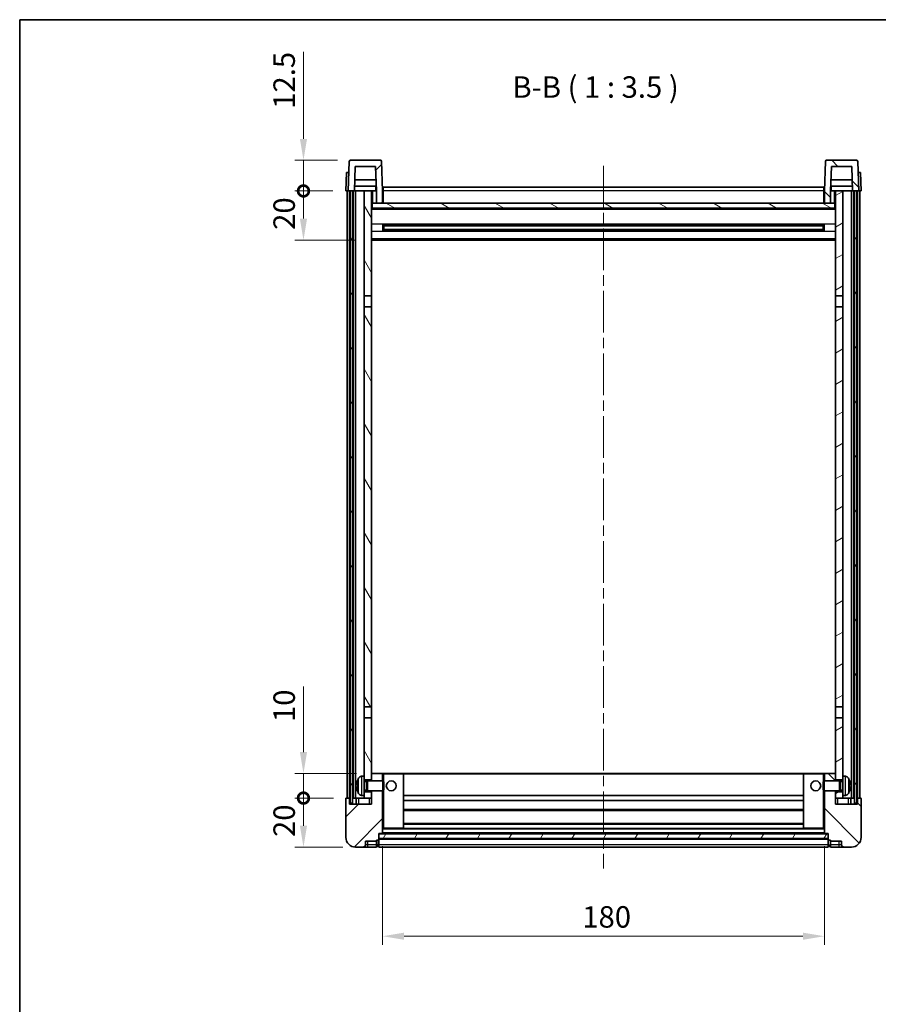
# Model space of a CAD drawing. Units: millimetres. Extents: x 0 to 7890, y 0 to 984.
# Drawn here: x 1183 to 1533, y 582 to 984 of the extents above; entities that cross this region are included whole.
import ezdxf

# ---------------------------------------------------------------- set-up
doc = ezdxf.new("R2010")
doc.units = ezdxf.units.MM
doc.header["$LTSCALE"] = 3
doc.linetypes.add('CHAIN', pattern=[0.3543, 0.2362, -0.0295, 0.0591, -0.0295])
doc.layers.get('Defpoints').update_dxf_attribs({"lineweight": 25})
for name, color, linetype, lineweight in [('Border (ISO)', 7, 'Continuous', 35), ('Centerline (ISO)', 131, 'Continuous', 18), ('Dimension (ISO)', 7, 'Continuous', 18), ('Hatch (ISO)', 1, 'Continuous', 18), ('Symbol (ISO)', 7, 'Continuous', 18), ('Visible (ISO)', 7, 'Continuous', 35), ('Visible Narrow (ISO)', 7, 'Continuous', 25)]:
    doc.layers.add(name, color=color, linetype=linetype, lineweight=lineweight)
doc.styles.add('Note Text (TK)', font='txt')
doc.dimstyles.new('Default - Method 1b (TK)', dxfattribs={"dimscale": 3, "dimtxt": 2.5, "dimasz": 2.5, "dimexe": 1, "dimexo": 1.5, "dimgap": 1, "dimtad": 1, "dimtoh": 1, "dimrnd": 1e-08, "dimdsep": 46, "dimtxsty": 'Note Text (TK)', "dimcen": 0.09, "dimdle": 5, "dimclrd": 100, "dimclre": 100, "dimclrt": 7, "dimadec": 1, "dimazin": 1, "dimtfac": 1, "dimtmove": 0, "dimatfit": 3, "dimfxl": 1, "dimtolj": 1, "dimlwd": -1, "dimlwe": -1, "dimarcsym": 0})
pattern_1 = [(45, (1132.25, -28), (-7.85772, 7.85772), [])]
pattern_2 = [(135.0002, (1132.25, -28), (-7.8577, -7.85775), [])]
pattern_3 = [(60, (1132.25, -28), (-9.6237, 5.55625), [])]

# ---------------------------------------------------------------- blocks, each defined once
blk = doc.blocks.new('図面枠 tk図枠')
at = {"layer": 'Border (ISO)'}
for q in [(405.5, 289), (14.5, 8)]:
    blk.add_line((14.5, 289), q, dxfattribs=at)
blk = doc.blocks.new('*D62')
at = {"layer": 'Defpoints', "color": 0}
for p in [(1330.88, 651.88), (1510.88, 651.88), (1510.88, 609.88)]:
    blk.add_point(p, dxfattribs=at)
at = {"layer": 'Dimension (ISO)', "color": 100}
for p, q in [((1330.88, 646.63), (1330.88, 606.38)), ((1510.88, 646.63), (1510.88, 606.38)), ((1339.63, 609.88), (1502.13, 609.88))]:
    blk.add_line(p, q, dxfattribs=at)
for points in [[(1339.63, 611.34), (1339.63, 608.42), (1330.88, 609.88)], [(1502.13, 611.34), (1502.13, 608.42), (1510.88, 609.88)]]:
    blk.add_solid(points, dxfattribs=at)
at = {"layer": 'Dimension (ISO)', "color": 7, "insert": (1412.23, 617.75), "char_height": 8.75, "attachment_point": 4, "style": 'Note Text (TK)'}
blk.add_mtext('\\A1;180', dxfattribs=at)
blk = doc.blocks.new('_DotSmall')
at = {"color": 0, "linetype": 'ByBlock', "const_width": 0.5}
blk.add_lwpolyline([(-0.0625, 0, 1), (0.0625, 0, 1)], format="xyb", close=True, dxfattribs=at)
blk = doc.blocks.new('*D73')
at = {"layer": 'Defpoints', "color": 0}
for p in [(1298.63, 666.18), (1316.13, 666.18), (1319.88, 646.18)]:
    blk.add_point(p, dxfattribs=at)
at = {"layer": 'Dimension (ISO)', "color": 100}
for p, q in [((1310.88, 666.18), (1295.13, 666.18)), ((1298.63, 654.93), (1298.63, 666.18)), ((1314.63, 646.18), (1295.13, 646.18))]:
    blk.add_line(p, q, dxfattribs=at)
blk.add_solid([(1297.17, 654.93), (1300.09, 654.93), (1298.63, 646.18)], dxfattribs=at)
at = {"layer": 'Dimension (ISO)', "color": 100, "xscale": 8.75, "yscale": 8.75, "zscale": 8.75, "rotation": 90}
blk.add_blockref('_DotSmall', (1298.63, 666.18), dxfattribs=at)
at = {"layer": 'Dimension (ISO)', "color": 7, "insert": (1290.76, 650.33), "char_height": 8.75, "attachment_point": 4, "rotation": 90, "style": 'Note Text (TK)'}
blk.add_mtext('\\A1;20', dxfattribs=at)
blk = doc.blocks.new('*D74')
at = {"layer": 'Defpoints', "color": 0}
for p in [(1298.63, 676.18), (1325.48, 676.18), (1316.13, 666.18)]:
    blk.add_point(p, dxfattribs=at)
at = {"layer": 'Dimension (ISO)', "color": 100}
for p, q in [((1298.63, 684.93), (1298.63, 711.62)), ((1320.23, 676.18), (1295.13, 676.18)), ((1298.63, 666.18), (1298.63, 676.18)), ((1310.88, 666.18), (1295.13, 666.18)), ((1298.63, 666.18), (1298.63, 657.43))]:
    blk.add_line(p, q, dxfattribs=at)
blk.add_solid([(1297.17, 684.93), (1300.09, 684.93), (1298.63, 676.18)], dxfattribs=at)
at = {"layer": 'Dimension (ISO)', "color": 100, "xscale": 8.75, "yscale": 8.75, "zscale": 8.75, "rotation": 90}
blk.add_blockref('_DotSmall', (1298.63, 666.18), dxfattribs=at)
at = {"layer": 'Dimension (ISO)', "color": 7, "insert": (1290.76, 697.18), "char_height": 8.75, "attachment_point": 4, "rotation": 90, "style": 'Note Text (TK)'}
blk.add_mtext('\\A1;10', dxfattribs=at)
blk = doc.blocks.new('*D55')
at = {"layer": 'Defpoints', "color": 0}
for p in [(1298.63, 913.68), (1315.88, 913.68), (1325.38, 893.68)]:
    blk.add_point(p, dxfattribs=at)
at = {"layer": 'Dimension (ISO)', "color": 100}
for p, q in [((1310.63, 913.68), (1295.13, 913.68)), ((1298.63, 902.43), (1298.63, 913.68)), ((1320.13, 893.68), (1295.13, 893.68))]:
    blk.add_line(p, q, dxfattribs=at)
blk.add_solid([(1297.17, 902.43), (1300.09, 902.43), (1298.63, 893.68)], dxfattribs=at)
at = {"layer": 'Dimension (ISO)', "color": 100, "xscale": 8.75, "yscale": 8.75, "zscale": 8.75, "rotation": 90}
blk.add_blockref('_DotSmall', (1298.63, 913.68), dxfattribs=at)
at = {"layer": 'Dimension (ISO)', "color": 7, "insert": (1290.76, 897.83), "char_height": 8.75, "attachment_point": 4, "rotation": 90, "style": 'Note Text (TK)'}
blk.add_mtext('\\A1;20', dxfattribs=at)
blk = doc.blocks.new('*D56')
at = {"layer": 'Defpoints', "color": 0}
for p in [(1298.63, 926.18), (1317.8, 926.18), (1315.88, 913.68)]:
    blk.add_point(p, dxfattribs=at)
at = {"layer": 'Dimension (ISO)', "color": 100}
for p, q in [((1298.63, 934.93), (1298.63, 970.37)), ((1312.55, 926.18), (1295.13, 926.18)), ((1298.63, 913.68), (1298.63, 926.18)), ((1310.63, 913.68), (1295.13, 913.68)), ((1298.63, 913.68), (1298.63, 904.93))]:
    blk.add_line(p, q, dxfattribs=at)
blk.add_solid([(1297.17, 934.93), (1300.09, 934.93), (1298.63, 926.18)], dxfattribs=at)
at = {"layer": 'Dimension (ISO)', "color": 100, "xscale": 8.75, "yscale": 8.75, "zscale": 8.75, "rotation": 90}
blk.add_blockref('_DotSmall', (1298.63, 913.68), dxfattribs=at)
at = {"layer": 'Dimension (ISO)', "color": 7, "insert": (1290.76, 947.18), "char_height": 8.75, "attachment_point": 4, "rotation": 90, "style": 'Note Text (TK)'}
blk.add_mtext('\\A1;12.5', dxfattribs=at)

msp = doc.modelspace()

# ---------------------------------------------------------------- hatches: boundary and pattern name
at = {"layer": 'Hatch (ISO)'}
h = msp.add_hatch(dxfattribs=at)
h.set_pattern_fill('ANSI31', color=256, scale=88.9, style=0)
h.set_pattern_definition(pattern_1)
edge = h.paths.add_edge_path()
edge.add_line((1328.382, 908.6778), (1330.882, 908.6778))
edge.add_line((1330.882, 908.6778), (1330.882, 913.6778))
edge.add_line((1330.882, 913.6778), (1330.4624, 925.6953))
edge.add_ellipse((1329.9627, 925.6778), major_axis=(0.4997, 0.0174), ratio=1, start_angle=0, end_angle=88)
edge.add_line((1329.9627, 926.1778), (1317.8014, 926.1778))
edge.add_ellipse((1317.8014, 925.6778), major_axis=(0, 0.5), ratio=1, start_angle=0, end_angle=88)
edge.add_line((1317.3017, 925.6953), (1316.882, 913.6778))
edge.add_line((1316.882, 913.6778), (1317.632, 913.6778))
edge.add_line((1317.632, 913.6778), (1318.632, 913.6778))
edge.add_line((1318.632, 913.6778), (1319.3835, 913.6778))
edge.add_line((1319.3835, 913.6778), (1319.7328, 923.6778))
edge.add_line((1319.7328, 923.6778), (1328.0313, 923.6778))
edge.add_line((1328.0313, 923.6778), (1328.3805, 913.6778))
edge.add_line((1328.3805, 913.6778), (1328.382, 913.6778))
edge.add_line((1328.382, 913.6778), (1328.382, 908.6778))
h = msp.add_hatch(dxfattribs=at)
h.set_pattern_fill('ANSI31', color=256, scale=88.9, angle=90.00021, style=0)
h.set_pattern_definition(pattern_2)
edge = h.paths.add_edge_path()
edge.add_line((1510.882, 908.6778), (1513.382, 908.6778))
edge.add_line((1513.382, 908.6778), (1513.382, 913.6778))
edge.add_line((1513.382, 913.6778), (1513.3835, 913.6778))
edge.add_line((1513.3835, 913.6778), (1513.7328, 923.6778))
edge.add_line((1513.7328, 923.6778), (1522.0313, 923.6778))
edge.add_line((1522.0313, 923.6778), (1522.3805, 913.6778))
edge.add_line((1522.3805, 913.6778), (1523.132, 913.6778))
edge.add_line((1523.132, 913.6778), (1524.132, 913.6778))
edge.add_line((1524.132, 913.6778), (1524.882, 913.6778))
edge.add_line((1524.882, 913.6778), (1524.4624, 925.6953))
edge.add_ellipse((1523.9627, 925.6778), major_axis=(0.4997, 0.0174), ratio=1, start_angle=0, end_angle=88)
edge.add_line((1523.9627, 926.1778), (1511.8014, 926.1778))
edge.add_ellipse((1511.8014, 925.6778), major_axis=(0, 0.5), ratio=1, start_angle=0, end_angle=88)
edge.add_line((1511.3017, 925.6953), (1510.882, 913.6778))
edge.add_line((1510.882, 913.6778), (1510.882, 908.6778))
h = msp.add_hatch(dxfattribs=at)
h.set_pattern_fill('ANSI31', color=256, scale=88.9, angle=14.999978, style=0)
h.set_pattern_definition(pattern_3)
h.paths.add_polyline_path([(1523.132, 913.6778), (1523.132, 664.1778), (1524.132, 664.1778), (1524.132, 913.6778)])
h.paths.add_polyline_path([(1317.632, 913.6778), (1317.632, 664.1778), (1318.632, 664.1778), (1318.632, 913.6778)])
h = msp.add_hatch(dxfattribs=at)
h.set_pattern_fill('ANSI31', color=256, scale=88.9, angle=75.000175, style=0)
h.set_pattern_definition([(120.0002, (1132.25, -28), (-9.62369, -5.55628), [])])
h.paths.add_polyline_path([(1323.382, 668.6778), (1323.382, 667.1778), (1323.382, 666.1778), (1326.382, 666.1778), (1326.382, 668.6778)])
h.paths.add_polyline_path([(1323.382, 675.1778), (1323.382, 673.6778), (1326.382, 673.6778), (1326.382, 676.0778), (1326.382, 698.9278), (1323.382, 698.9278)])
h.paths.add_polyline_path([(1326.382, 866.4278), (1323.382, 866.4278), (1323.382, 703.4278), (1326.382, 703.4278)])
h.paths.add_polyline_path([(1323.382, 870.9278), (1326.382, 870.9278), (1326.382, 913.6778), (1323.382, 913.6778)])
h = msp.add_hatch(dxfattribs=at)
h.set_pattern_fill('ANSI31', color=256, scale=88.9, angle=-14.999978, style=0)
h.set_pattern_definition([(30, (1132.25, -28), (-5.55625, 9.6237), [])])
h.paths.add_polyline_path([(1518.382, 667.1778), (1518.382, 668.6778), (1515.382, 668.6778), (1515.382, 666.1778), (1518.382, 666.1778)])
h.paths.add_polyline_path([(1515.382, 870.9278), (1518.382, 870.9278), (1518.382, 913.6778), (1515.382, 913.6778)])
h.paths.add_polyline_path([(1518.382, 673.6778), (1518.382, 675.1778), (1518.382, 698.9278), (1515.382, 698.9278), (1515.382, 676.0778), (1515.382, 673.6778)])
h.paths.add_polyline_path([(1515.382, 703.4278), (1518.382, 703.4278), (1518.382, 866.4278), (1515.382, 866.4278)])
h = msp.add_hatch(dxfattribs=at)
h.set_pattern_fill('ANSI31', color=256, scale=88.9, angle=105.000246, style=0)
h.set_pattern_definition([(150.0002, (1132.25, -28), (-5.55621, -9.62373), [])])
h.paths.add_polyline_path([(1326.632, 908.6778), (1326.632, 906.6778), (1515.132, 906.6778), (1515.132, 908.6778), (1513.382, 908.6778), (1510.882, 908.6778), (1330.882, 908.6778), (1328.382, 908.6778)])
h = msp.add_hatch(dxfattribs=at)
h.set_pattern_fill('ANSI31', color=256, scale=88.9, style=0)
h.set_pattern_definition(pattern_1)
edge = h.paths.add_edge_path()
edge.add_line((1326.382, 669.1778), (1326.382, 668.6778))
edge.add_line((1326.382, 668.6778), (1326.382, 666.1778))
edge.add_line((1326.382, 666.1778), (1326.382, 663.6778))
edge.add_line((1326.382, 663.6778), (1317.382, 663.6778))
edge.add_line((1317.382, 663.6778), (1317.382, 666.1778))
edge.add_line((1317.382, 666.1778), (1316.132, 666.1778))
edge.add_ellipse((1316.132, 665.9278), major_axis=(0, 0.25), ratio=1, start_angle=0, end_angle=90)
edge.add_line((1315.882, 665.9278), (1315.882, 650.1778))
edge.add_ellipse((1319.882, 650.1778), major_axis=(-4, 0), ratio=1, start_angle=0, end_angle=90)
edge.add_line((1319.882, 646.1778), (1322.882, 646.1778))
edge.add_ellipse((1322.882, 647.1778), major_axis=(0, -1), ratio=1, start_angle=0, end_angle=90)
edge.add_line((1323.882, 647.1778), (1323.882, 648.6778))
edge.add_line((1323.882, 648.6778), (1328.382, 648.6778))
edge.add_line((1328.382, 648.6778), (1328.382, 648.9778))
edge.add_line((1328.382, 648.9778), (1329.132, 648.9778))
edge.add_ellipse((1329.132, 649.2278), major_axis=(0, -0.25), ratio=1, start_angle=0, end_angle=90)
edge.add_line((1329.382, 649.2278), (1329.382, 649.6778))
edge.add_line((1329.382, 649.6778), (1329.382, 651.6778))
edge.add_line((1329.382, 651.6778), (1329.382, 651.7778))
edge.add_line((1329.382, 651.7778), (1330.782, 651.7778))
edge.add_ellipse((1330.782, 651.8778), major_axis=(0, -0.1), ratio=1, start_angle=0, end_angle=90)
edge.add_line((1330.882, 651.8778), (1330.882, 669.1778))
edge.add_line((1330.882, 669.1778), (1326.382, 669.1778))
edge = h.paths.add_edge_path()
edge.add_ellipse((1326.482, 676.0778), major_axis=(0, 0.1), ratio=1, start_angle=0, end_angle=90)
edge.add_line((1326.382, 676.0778), (1326.382, 673.6778))
edge.add_line((1326.382, 673.6778), (1326.382, 673.1778))
edge.add_line((1326.382, 673.1778), (1330.882, 673.1778))
edge.add_line((1330.882, 673.1778), (1330.882, 676.0778))
edge.add_ellipse((1330.782, 676.0778), major_axis=(0.1, 0), ratio=1, start_angle=0, end_angle=90)
edge.add_line((1330.782, 676.1778), (1326.482, 676.1778))
h = msp.add_hatch(dxfattribs=at)
h.set_pattern_fill('ANSI31', color=256, scale=88.9, angle=90.00021, style=0)
h.set_pattern_definition(pattern_2)
edge = h.paths.add_edge_path()
edge.add_line((1510.882, 669.1778), (1510.882, 651.8778))
edge.add_ellipse((1510.982, 651.8778), major_axis=(-0.1, 0), ratio=1, start_angle=0, end_angle=90)
edge.add_line((1510.982, 651.7778), (1512.382, 651.7778))
edge.add_line((1512.382, 651.7778), (1512.382, 651.6778))
edge.add_line((1512.382, 651.6778), (1512.382, 649.6778))
edge.add_line((1512.382, 649.6778), (1512.382, 649.2278))
edge.add_ellipse((1512.632, 649.2278), major_axis=(-0.25, 0), ratio=1, start_angle=0, end_angle=90)
edge.add_line((1512.632, 648.9778), (1513.382, 648.9778))
edge.add_line((1513.382, 648.9778), (1513.382, 648.6778))
edge.add_line((1513.382, 648.6778), (1517.882, 648.6778))
edge.add_line((1517.882, 648.6778), (1517.882, 647.1778))
edge.add_ellipse((1518.882, 647.1778), major_axis=(-1, 0), ratio=1, start_angle=0, end_angle=90)
edge.add_line((1518.882, 646.1778), (1521.882, 646.1778))
edge.add_ellipse((1521.882, 650.1778), major_axis=(0, -4), ratio=1, start_angle=0, end_angle=90)
edge.add_line((1525.882, 650.1778), (1525.882, 665.9278))
edge.add_ellipse((1525.632, 665.9278), major_axis=(0.25, 0), ratio=1, start_angle=0, end_angle=90)
edge.add_line((1525.632, 666.1778), (1524.382, 666.1778))
edge.add_line((1524.382, 666.1778), (1524.382, 663.6778))
edge.add_line((1524.382, 663.6778), (1515.382, 663.6778))
edge.add_line((1515.382, 663.6778), (1515.382, 666.1778))
edge.add_line((1515.382, 666.1778), (1515.382, 668.6778))
edge.add_line((1515.382, 668.6778), (1515.382, 669.1778))
edge.add_line((1515.382, 669.1778), (1510.882, 669.1778))
edge = h.paths.add_edge_path()
edge.add_ellipse((1515.282, 676.0778), major_axis=(0.1, 0), ratio=1, start_angle=0, end_angle=90)
edge.add_line((1515.282, 676.1778), (1510.982, 676.1778))
edge.add_ellipse((1510.982, 676.0778), major_axis=(0, 0.1), ratio=1, start_angle=0, end_angle=90)
edge.add_line((1510.882, 676.0778), (1510.882, 673.1778))
edge.add_line((1510.882, 673.1778), (1515.382, 673.1778))
edge.add_line((1515.382, 673.1778), (1515.382, 673.6778))
edge.add_line((1515.382, 673.6778), (1515.382, 676.0778))
h = msp.add_hatch(dxfattribs=at)
h.set_pattern_fill('ANSI31', color=256, scale=88.9, angle=14.999978, style=0)
h.set_pattern_definition(pattern_3)
h.paths.add_polyline_path([(1329.382, 651.6778), (1329.382, 649.6778), (1512.382, 649.6778), (1512.382, 651.6778)])

# ---------------------------------------------------------------- linework, layer by layer
at = {"layer": 'Centerline (ISO)', "linetype": 'CHAIN', "ltscale": 23.990969}
msp.add_line((1420.882, 923.9278), (1420.882, 637.4278), dxfattribs=at)
at = {"layer": 'Visible (ISO)'}
for p, q in [((1317.3017, 925.6953), (1316.882, 913.6778)), ((1329.9627, 926.1778), (1317.8014, 926.1778)), ((1319.3835, 913.6778), (1319.7328, 923.6778)), ((1319.7328, 923.6778), (1328.0313, 923.6778)), ((1328.3805, 913.6778), (1328.0313, 923.6778)), ((1330.882, 913.6778), (1330.4624, 925.6953)), ((1511.3017, 925.6953), (1510.882, 913.6778)), ((1523.9627, 926.1778), (1511.8014, 926.1778)), ((1513.7328, 923.6778), (1513.3835, 913.6778)), ((1522.0313, 923.6778), (1513.7328, 923.6778)), ((1522.0313, 923.6778), (1522.3805, 913.6778)), ((1524.882, 913.6778), (1524.4624, 925.6953)), ((1316.1439, 921.1778), (1315.882, 913.6778)), ((1316.1439, 921.1778), (1317.1433, 921.1778)), ((1317.1439, 921.1778), (1317.1433, 921.1778)), ((1524.6207, 921.1778), (1524.6201, 921.1778)), ((1524.6207, 921.1778), (1525.6201, 921.1778)), ((1525.882, 913.6778), (1525.6201, 921.1778)), ((1328.3107, 915.6778), (1319.4534, 915.6778)), ((1328.2234, 918.1778), (1319.5407, 918.1778)), ((1328.132, 915.6778), (1328.132, 913.6778)), ((1331.132, 915.1778), (1510.632, 915.1778)), ((1331.132, 913.6778), (1331.132, 915.1778)), ((1510.632, 915.1778), (1510.632, 913.6778)), ((1522.3107, 915.6778), (1513.4534, 915.6778)), ((1522.2234, 918.1778), (1513.5407, 918.1778)), ((1513.632, 915.6778), (1513.632, 913.6778)), ((1316.8814, 913.6778), (1315.882, 913.6778)), ((1316.382, 666.1778), (1316.382, 913.6778)), ((1316.882, 913.6778), (1316.8814, 913.6778)), ((1316.882, 913.6778), (1319.3835, 913.6778)), ((1317.382, 666.1778), (1317.382, 913.6778)), ((1317.632, 913.6778), (1317.632, 664.1778)), ((1318.632, 913.6778), (1317.632, 913.6778)), ((1318.632, 664.1778), (1318.632, 913.6778)), ((1318.882, 666.1778), (1318.882, 913.6778)), ((1319.882, 913.6778), (1319.3835, 913.6778)), ((1323.382, 913.6778), (1319.882, 913.6778)), ((1319.882, 666.1778), (1319.882, 913.6778)), ((1326.382, 913.6778), (1323.382, 913.6778)), ((1323.382, 913.6778), (1323.382, 870.9278)), ((1326.382, 870.9278), (1326.382, 913.6778)), ((1326.382, 913.6778), (1328.132, 913.6778)), ((1328.132, 913.6778), (1328.3805, 913.6778)), ((1328.382, 913.6778), (1328.3805, 913.6778)), ((1328.382, 908.6778), (1328.382, 913.6778)), ((1331.132, 913.6778), (1330.882, 913.6778)), ((1330.882, 908.6778), (1330.882, 913.6778)), ((1331.132, 913.6778), (1331.132, 908.6778)), ((1510.882, 913.6778), (1510.632, 913.6778)), ((1510.632, 908.6778), (1510.632, 913.6778)), ((1510.882, 913.6778), (1510.882, 908.6778)), ((1513.382, 913.6778), (1513.382, 908.6778)), ((1513.3835, 913.6778), (1513.382, 913.6778)), ((1513.3835, 913.6778), (1513.632, 913.6778)), ((1513.632, 913.6778), (1515.382, 913.6778)), ((1518.382, 913.6778), (1515.382, 913.6778)), ((1515.382, 913.6778), (1515.382, 870.9278)), ((1518.382, 870.9278), (1518.382, 913.6778)), ((1521.882, 913.6778), (1518.382, 913.6778)), ((1522.3805, 913.6778), (1521.882, 913.6778)), ((1521.882, 666.1778), (1521.882, 913.6778)), ((1522.3805, 913.6778), (1524.882, 913.6778)), ((1522.882, 666.1778), (1522.882, 913.6778)), ((1523.132, 913.6778), (1523.132, 664.1778)), ((1524.132, 913.6778), (1523.132, 913.6778)), ((1524.132, 664.1778), (1524.132, 913.6778)), ((1524.382, 666.1778), (1524.382, 913.6778)), ((1524.8826, 913.6778), (1524.882, 913.6778)), ((1525.882, 913.6778), (1524.8826, 913.6778)), ((1525.382, 666.1778), (1525.382, 913.6778)), ((1326.632, 908.6778), (1326.382, 908.6778)), ((1326.632, 908.6778), (1326.632, 906.6778)), ((1515.132, 908.6778), (1326.632, 908.6778)), ((1328.382, 908.6778), (1330.882, 908.6778)), ((1331.132, 908.7778), (1330.882, 908.7778)), ((1510.882, 908.7778), (1510.632, 908.7778)), ((1510.882, 908.6778), (1513.382, 908.6778)), ((1515.132, 906.6778), (1515.132, 908.6778)), ((1515.382, 908.6778), (1515.132, 908.6778)), ((1515.382, 906.5778), (1326.382, 906.5778)), ((1326.632, 906.6778), (1515.132, 906.6778)), ((1330.9525, 897.5004), (1330.9525, 899.8553)), ((1510.5376, 899.7535), (1331.2265, 899.7535)), ((1331.382, 899.7535), (1331.382, 897.6022)), ((1337.182, 899.4852), (1331.382, 899.4852)), ((1510.382, 899.4258), (1331.382, 899.4258)), ((1337.182, 899.7535), (1337.182, 899.5603)), ((1337.182, 899.4852), (1337.182, 899.5603)), ((1504.582, 899.5603), (1504.582, 899.7535)), ((1504.582, 899.5603), (1504.582, 899.4852)), ((1510.382, 899.4852), (1504.582, 899.4852)), ((1510.382, 897.6022), (1510.382, 899.7535)), ((1510.8115, 899.8553), (1510.8115, 897.5004)), ((1510.5376, 897.6022), (1331.2265, 897.6022)), ((1510.382, 897.9299), (1331.382, 897.9299)), ((1331.382, 897.8704), (1337.182, 897.8704)), ((1337.182, 897.7953), (1337.182, 897.8704)), ((1337.182, 897.7953), (1337.182, 897.6022)), ((1504.582, 897.8704), (1510.382, 897.8704)), ((1504.582, 897.8704), (1504.582, 897.7953)), ((1504.582, 897.6022), (1504.582, 897.7953)), ((1515.382, 893.6778), (1326.382, 893.6778)), ((1323.382, 870.9278), (1326.382, 870.9278)), ((1323.382, 866.4278), (1323.382, 870.9278)), ((1326.382, 870.9278), (1326.382, 866.4278)), ((1515.382, 870.9278), (1518.382, 870.9278)), ((1515.382, 866.4278), (1515.382, 870.9278)), ((1518.382, 870.9278), (1518.382, 866.4278)), ((1326.382, 866.4278), (1323.382, 866.4278)), ((1323.382, 866.4278), (1323.382, 703.4278)), ((1326.382, 703.4278), (1326.382, 866.4278)), ((1518.382, 866.4278), (1515.382, 866.4278)), ((1515.382, 866.4278), (1515.382, 703.4278)), ((1518.382, 703.4278), (1518.382, 866.4278)), ((1323.382, 703.4278), (1326.382, 703.4278)), ((1323.382, 698.9278), (1323.382, 703.4278)), ((1326.382, 703.4278), (1326.382, 698.9278)), ((1515.382, 703.4278), (1518.382, 703.4278)), ((1515.382, 698.9278), (1515.382, 703.4278)), ((1518.382, 703.4278), (1518.382, 698.9278)), ((1326.382, 698.9278), (1323.382, 698.9278)), ((1323.382, 698.9278), (1323.382, 675.1778)), ((1326.382, 673.6778), (1326.382, 698.9278)), ((1518.382, 698.9278), (1515.382, 698.9278)), ((1515.382, 698.9278), (1515.382, 673.6778)), ((1518.382, 675.1778), (1518.382, 698.9278)), ((1322.3231, 675.0852), (1323.382, 675.1778)), ((1323.382, 667.1778), (1323.382, 675.1778)), ((1326.482, 676.1778), (1326.382, 676.1778)), ((1326.382, 676.0778), (1326.382, 673.1778)), ((1330.782, 676.1778), (1326.482, 676.1778)), ((1331.382, 676.1778), (1330.782, 676.1778)), ((1330.882, 673.1778), (1330.882, 676.0778)), ((1339.282, 676.1778), (1331.382, 676.1778)), ((1502.482, 676.1778), (1339.282, 676.1778)), ((1339.382, 653.8778), (1339.382, 676.0778)), ((1502.382, 676.0778), (1502.382, 653.8778)), ((1510.382, 676.1778), (1502.482, 676.1778)), ((1510.982, 676.1778), (1510.382, 676.1778)), ((1510.882, 676.0778), (1510.882, 673.1778)), ((1515.282, 676.1778), (1510.982, 676.1778)), ((1515.382, 676.1778), (1515.282, 676.1778)), ((1515.382, 673.1778), (1515.382, 676.0778)), ((1518.382, 675.1778), (1518.382, 667.1778)), ((1519.441, 675.0852), (1518.382, 675.1778)), ((1320.668, 671.4602), (1320.668, 670.8955)), ((1323.382, 673.6778), (1326.382, 673.6778)), ((1323.382, 672.9631), (1324.3526, 672.9631)), ((1324.3526, 672.9631), (1324.782, 673.1778)), ((1324.3526, 669.3926), (1324.3526, 672.9631)), ((1324.782, 669.1778), (1324.782, 673.1778)), ((1324.782, 673.1778), (1330.9525, 673.1778)), ((1330.9525, 669.1778), (1330.9525, 673.1778)), ((1331.382, 672.7484), (1330.9525, 673.1778)), ((1331.382, 672.7484), (1331.382, 669.6073)), ((1510.382, 672.7484), (1510.8115, 673.1778)), ((1510.382, 669.6073), (1510.382, 672.7484)), ((1510.8115, 673.1778), (1510.8115, 669.1778)), ((1516.982, 673.1778), (1510.8115, 673.1778)), ((1515.382, 673.6778), (1518.382, 673.6778)), ((1516.982, 673.1778), (1516.982, 669.1778)), ((1517.4114, 672.9631), (1516.982, 673.1778)), ((1517.4114, 672.9631), (1517.4114, 669.3926)), ((1518.382, 672.9631), (1517.4114, 672.9631)), ((1521.096, 670.8955), (1521.096, 671.4602)), ((1322.3231, 667.2705), (1323.382, 667.1778)), ((1323.382, 669.3926), (1324.3526, 669.3926)), ((1326.382, 668.6778), (1323.382, 668.6778)), ((1323.382, 667.1778), (1323.382, 666.1778)), ((1324.3526, 669.3926), (1324.782, 669.1778)), ((1324.782, 669.1778), (1330.9525, 669.1778)), ((1326.382, 669.1778), (1326.382, 663.6778)), ((1326.382, 666.1778), (1326.382, 668.6778)), ((1330.882, 651.8778), (1330.882, 669.1778)), ((1331.382, 669.6073), (1330.9525, 669.1778)), ((1502.382, 667.1778), (1339.382, 667.1778)), ((1510.382, 669.6073), (1510.8115, 669.1778)), ((1516.982, 669.1778), (1510.8115, 669.1778)), ((1510.882, 669.1778), (1510.882, 651.8778)), ((1515.382, 663.6778), (1515.382, 669.1778)), ((1518.382, 668.6778), (1515.382, 668.6778)), ((1515.382, 668.6778), (1515.382, 666.1778)), ((1517.4114, 669.3926), (1516.982, 669.1778)), ((1518.382, 669.3926), (1517.4114, 669.3926)), ((1519.441, 667.2705), (1518.382, 667.1778)), ((1518.382, 666.1778), (1518.382, 667.1778)), ((1315.882, 665.9278), (1315.882, 650.1778)), ((1317.382, 666.1778), (1316.132, 666.1778)), ((1317.382, 663.6778), (1317.382, 666.1778)), ((1317.632, 666.1778), (1317.382, 666.1778)), ((1326.382, 663.6778), (1317.382, 663.6778)), ((1317.632, 664.1778), (1318.632, 664.1778)), ((1318.882, 666.1778), (1318.632, 666.1778)), ((1319.882, 666.1778), (1318.882, 666.1778)), ((1323.382, 666.1778), (1319.882, 666.1778)), ((1320.132, 666.1778), (1320.132, 663.6778)), ((1323.382, 666.1778), (1326.382, 666.1778)), ((1502.382, 665.1778), (1339.382, 665.1778)), ((1515.382, 666.1778), (1518.382, 666.1778)), ((1524.382, 663.6778), (1515.382, 663.6778)), ((1521.882, 666.1778), (1518.382, 666.1778)), ((1521.632, 663.6778), (1521.632, 666.1778)), ((1522.882, 666.1778), (1521.882, 666.1778)), ((1523.132, 666.1778), (1522.882, 666.1778)), ((1523.132, 664.1778), (1524.132, 664.1778)), ((1524.382, 666.1778), (1524.132, 666.1778)), ((1525.632, 666.1778), (1524.382, 666.1778)), ((1524.382, 666.1778), (1524.382, 663.6778)), ((1525.882, 650.1778), (1525.882, 665.9278)), ((1502.382, 661.1778), (1339.382, 661.1778)), ((1502.382, 655.7778), (1339.382, 655.7778)), ((1329.382, 649.2278), (1329.382, 651.7778)), ((1329.382, 651.7778), (1330.782, 651.7778)), ((1329.382, 651.6778), (1329.382, 649.6778)), ((1512.382, 651.6778), (1329.382, 651.6778)), ((1510.982, 651.7778), (1330.782, 651.7778)), ((1330.882, 653.7778), (1331.382, 653.7778)), ((1331.382, 653.7778), (1339.282, 653.7778)), ((1502.482, 653.7778), (1339.282, 653.7778)), ((1502.482, 653.7778), (1510.382, 653.7778)), ((1510.382, 653.7778), (1510.882, 653.7778)), ((1510.982, 651.7778), (1512.382, 651.7778)), ((1512.382, 651.7778), (1512.382, 649.2278)), ((1512.382, 649.6778), (1512.382, 651.6778)), ((1323.882, 647.1778), (1323.882, 648.6778)), ((1323.882, 648.6778), (1328.382, 648.6778)), ((1328.382, 648.6778), (1328.382, 648.9778)), ((1328.382, 648.9778), (1329.132, 648.9778)), ((1328.382, 647.1778), (1328.382, 648.6778)), ((1328.382, 647.1778), (1328.382, 646.1778)), ((1329.132, 646.4778), (1328.382, 646.4778)), ((1329.382, 649.6778), (1512.382, 649.6778)), ((1512.382, 649.5778), (1329.382, 649.5778)), ((1329.382, 649.2278), (1329.382, 647.1778)), ((1329.382, 646.1778), (1329.382, 647.1778)), ((1512.382, 647.1778), (1512.382, 649.2278)), ((1512.382, 647.1778), (1512.382, 646.1778)), ((1512.632, 648.9778), (1513.382, 648.9778)), ((1512.632, 646.4778), (1513.382, 646.4778)), ((1513.382, 648.9778), (1513.382, 648.6778)), ((1513.382, 648.6778), (1517.882, 648.6778)), ((1513.382, 648.6778), (1513.382, 647.1778)), ((1513.382, 646.1778), (1513.382, 647.1778)), ((1517.882, 648.6778), (1517.882, 647.1778)), ((1319.882, 646.1778), (1322.882, 646.1778)), ((1322.882, 646.1778), (1324.882, 646.1778)), ((1324.882, 646.1778), (1328.382, 646.1778)), ((1512.382, 646.1778), (1329.382, 646.1778)), ((1513.382, 646.1778), (1516.882, 646.1778)), ((1516.882, 646.1778), (1518.882, 646.1778)), ((1518.882, 646.1778), (1521.882, 646.1778))]:
    msp.add_line(p, q, dxfattribs=at)
for centre in [(1334.382, 671.1778), (1507.382, 671.1778)]:
    msp.add_circle(centre, 2, dxfattribs=at)
for centre, radius, start, end in [((1317.8014, 925.6778), 0.5, 90, 178), ((1329.9627, 925.6778), 0.5, 2, 90), ((1511.8014, 925.6778), 0.5, 90, 178), ((1523.9627, 925.6778), 0.5, 2, 90), ((1322.4625, 673.4913), 1.6, 95, 151.827266), ((1326.482, 676.0778), 0.1, 90, 180), ((1330.782, 676.0778), 0.1, 0, 90), ((1339.282, 676.0778), 0.1, 0, 90), ((1502.482, 676.0778), 0.1, 90, 180), ((1510.982, 676.0778), 0.1, 90, 180), ((1515.282, 676.0778), 0.1, 0, 90), ((1519.3015, 673.4913), 1.6, 28.172734, 85), ((1320.7926, 673.3625), 0.1246, 159.960393, 178.185174), ((1326.782, 671.1778), 6.5, 151.827266, 159.960393), ((1514.982, 671.1778), 6.5, 20.039607, 28.172734), ((1520.9714, 673.3625), 0.1246, 1.814826, 20.039607), ((1320.7926, 668.9932), 0.1246, 181.814826, 200.039607), ((1326.782, 671.1778), 6.5, 200.039607, 208.172734), ((1322.4625, 668.8644), 1.6, 208.172734, 265), ((1519.3015, 668.8644), 1.6, 275, 331.827266), ((1514.982, 671.1778), 6.5, 331.827266, 339.960393), ((1520.9714, 668.9932), 0.1246, 339.960393, 358.185174), ((1316.132, 665.9278), 0.25, 90, 180), ((1525.632, 665.9278), 0.25, 0, 90), ((1330.782, 651.8778), 0.1, 270, 0), ((1339.282, 653.8778), 0.1, 270, 0), ((1502.482, 653.8778), 0.1, 180, 270), ((1510.982, 651.8778), 0.1, 180, 270), ((1319.882, 650.1778), 4, 180, 270), ((1322.882, 647.1778), 1, 270, 0), ((1329.132, 649.2278), 0.25, 270, 0), ((1329.132, 646.7278), 0.25, 270, 0), ((1512.632, 649.2278), 0.25, 180, 270), ((1512.632, 646.7278), 0.25, 180, 270), ((1518.882, 647.1778), 1, 180, 270), ((1521.882, 650.1778), 4, 270, 0)]:
    msp.add_arc(centre, radius, start, end, dxfattribs=at)
for centre, major_axis, ratio, start_param, end_param in [((1326.7698, 671.1707), (-3.2829, 5.6083), 0.99488747, 0.69485901, 0.93384331), ((1326.7698, 671.0382), (-6.4737, 0.5671), 0.05101764, 0.10959827, 0.34858257), ((1326.7698, 671.3175), (-6.4737, -0.5671), 0.05101764, 5.93460274, 6.17358703), ((1326.7698, 671.185), (3.2829, 5.6083), 0.99488747, 2.20774935, 2.44673364), ((1514.9943, 671.1707), (-3.2829, -5.6083), 0.99488747, 2.20774935, 2.44673364), ((1514.9943, 671.0382), (6.4737, 0.5671), 0.05101764, 5.93460274, 6.17358703), ((1514.9943, 671.3175), (6.4737, -0.5671), 0.05101764, 0.10959827, 0.34858257), ((1514.9943, 671.185), (3.2829, -5.6083), 0.99488747, 0.69485901, 0.93384331)]:
    msp.add_ellipse(centre, major_axis=major_axis, ratio=ratio, start_param=start_param, end_param=end_param, dxfattribs=at)
for points, knots in [([(1320.3318, 671.5658), (1320.3274, 671.5683), (1320.3237, 671.5791), (1320.3191, 671.6174), (1320.3181, 671.6449), (1320.3188, 671.7067), (1320.3205, 671.7453), (1320.3256, 671.8173), (1320.3285, 671.8493), (1320.3318, 671.8806)], [0, 0, 0, 0, 0.0125039067, 0.0125039067, 0.0250078135, 0.0250078135, 0.0375277995, 0.0375277995, 0.0466766392, 0.0466766392, 0.0466766392, 0.0466766392]), ([(1320.3318, 670.4751), (1320.3274, 670.5165), (1320.3237, 670.5603), (1320.3191, 670.64), (1320.3181, 670.6759), (1320.3188, 670.7318), (1320.3205, 670.7555), (1320.3256, 670.7815), (1320.3285, 670.788), (1320.3318, 670.7899)], [0, 0, 0, 0, 0.0124997785, 0.0124997785, 0.0249995571, 0.0249995571, 0.0375236714, 0.0375236714, 0.0466766062, 0.0466766062, 0.0466766062, 0.0466766062]), ([(1521.4323, 671.8806), (1521.4366, 671.8392), (1521.4403, 671.7954), (1521.445, 671.7157), (1521.4459, 671.6798), (1521.4452, 671.6239), (1521.4436, 671.6001), (1521.4384, 671.5741), (1521.4356, 671.5677), (1521.4323, 671.5658)], [0, 0, 0, 0, 0.0124997785, 0.0124997785, 0.0249995571, 0.0249995571, 0.0375236714, 0.0375236714, 0.0466766062, 0.0466766062, 0.0466766062, 0.0466766062]), ([(1521.4323, 670.7899), (1521.4366, 670.7874), (1521.4403, 670.7766), (1521.445, 670.7383), (1521.4459, 670.7108), (1521.4452, 670.6489), (1521.4436, 670.6104), (1521.4384, 670.5384), (1521.4356, 670.5063), (1521.4323, 670.4751)], [0, 0, 0, 0, 0.0125039067, 0.0125039067, 0.0250078135, 0.0250078135, 0.0375277995, 0.0375277995, 0.0466766392, 0.0466766392, 0.0466766392, 0.0466766392])]:
    msp.add_open_spline(points, degree=3, knots=knots, dxfattribs=at)
at = {"layer": 'Visible Narrow (ISO)'}
for p, q in [((1316.8814, 913.6778), (1317.1433, 921.1778)), ((1524.6207, 921.1778), (1524.8826, 913.6778)), ((1326.882, 908.6778), (1326.882, 913.6778)), ((1331.132, 913.1778), (1330.882, 913.1778)), ((1510.632, 913.6778), (1331.132, 913.6778)), ((1510.882, 913.1778), (1510.632, 913.1778)), ((1514.882, 913.6778), (1514.882, 908.6778)), ((1331.132, 909.1778), (1330.882, 909.1778)), ((1510.882, 909.1778), (1510.632, 909.1778)), ((1515.382, 906.1778), (1326.382, 906.1778)), ((1515.382, 900.1535), (1326.382, 900.1535)), ((1504.582, 899.5603), (1337.182, 899.5603)), ((1515.382, 897.2022), (1326.382, 897.2022)), ((1504.582, 897.7953), (1337.182, 897.7953)), ((1515.382, 894.1778), (1326.382, 894.1778)), ((1322.3231, 675.0852), (1322.3231, 667.2705)), ((1330.882, 676.0778), (1331.382, 676.0778)), ((1331.382, 676.1778), (1331.382, 676.0778)), ((1331.382, 676.0778), (1339.282, 676.0778)), ((1331.382, 672.7484), (1331.382, 676.0778)), ((1339.282, 676.0778), (1339.282, 676.1778)), ((1339.282, 676.0778), (1339.382, 676.0778)), ((1339.282, 676.0778), (1339.282, 653.8778)), ((1502.382, 675.8778), (1339.382, 675.8778)), ((1502.482, 676.0778), (1502.382, 676.0778)), ((1502.482, 676.1778), (1502.482, 676.0778)), ((1502.482, 676.0778), (1510.382, 676.0778)), ((1502.482, 653.8778), (1502.482, 676.0778)), ((1510.382, 676.0778), (1510.382, 676.1778)), ((1510.382, 676.0778), (1510.882, 676.0778)), ((1510.382, 676.0778), (1510.382, 672.7484)), ((1519.441, 667.2705), (1519.441, 675.0852)), ((1320.6756, 673.4052), (1320.6756, 673.3875)), ((1320.6756, 671.4584), (1320.6756, 670.8973)), ((1321.0521, 668.109), (1321.0521, 674.2467)), ((1520.712, 674.2467), (1520.712, 668.109)), ((1521.0885, 673.3875), (1521.0885, 673.4052)), ((1521.0885, 670.8973), (1521.0885, 671.4584)), ((1320.6756, 668.9682), (1320.6756, 668.9505)), ((1331.382, 653.8778), (1331.382, 669.6073)), ((1510.382, 669.6073), (1510.382, 653.8778)), ((1521.0885, 668.9505), (1521.0885, 668.9682)), ((1321.132, 663.6778), (1321.132, 666.1778)), ((1325.382, 666.1778), (1325.382, 663.6778)), ((1516.382, 663.6778), (1516.382, 666.1778)), ((1520.632, 666.1778), (1520.632, 663.6778)), ((1502.382, 661.4778), (1339.382, 661.4778)), ((1502.382, 655.4778), (1339.382, 655.4778)), ((1331.382, 653.8778), (1330.882, 653.8778)), ((1510.882, 653.4778), (1330.882, 653.4778)), ((1510.882, 652.0778), (1330.882, 652.0778)), ((1331.382, 653.8778), (1331.382, 653.7778)), ((1339.282, 653.8778), (1331.382, 653.8778)), ((1339.282, 653.8778), (1339.382, 653.8778)), ((1339.282, 653.7778), (1339.282, 653.8778)), ((1502.382, 653.8778), (1502.482, 653.8778)), ((1502.482, 653.8778), (1502.482, 653.7778)), ((1510.382, 653.8778), (1502.482, 653.8778)), ((1510.382, 653.7778), (1510.382, 653.8778)), ((1510.882, 653.8778), (1510.382, 653.8778)), ((1324.882, 647.1778), (1323.882, 647.1778)), ((1324.882, 647.1778), (1324.882, 648.6778)), ((1328.382, 647.1778), (1324.882, 647.1778)), ((1324.882, 646.1778), (1324.882, 647.1778)), ((1329.132, 647.1778), (1328.382, 647.1778)), ((1329.132, 648.9778), (1329.132, 647.1778)), ((1329.382, 647.1778), (1329.132, 647.1778)), ((1329.132, 646.4778), (1329.132, 647.1778)), ((1512.382, 649.2778), (1329.382, 649.2778)), ((1512.382, 647.1778), (1329.382, 647.1778)), ((1512.382, 647.1778), (1512.632, 647.1778)), ((1512.632, 647.1778), (1512.632, 648.9778)), ((1512.632, 647.1778), (1513.382, 647.1778)), ((1512.632, 647.1778), (1512.632, 646.4778)), ((1516.882, 647.1778), (1513.382, 647.1778)), ((1516.882, 647.1778), (1516.882, 648.6778)), ((1516.882, 646.1778), (1516.882, 647.1778)), ((1517.882, 647.1778), (1516.882, 647.1778))]:
    msp.add_line(p, q, dxfattribs=at)

# ---------------------------------------------------------------- block references
at = {"xscale": 3.5, "yscale": 3.5, "zscale": 3.5}
msp.add_blockref('図面枠 tk図枠', (1132.25, -28), dxfattribs=at)

# ---------------------------------------------------------------- texts
at = {"layer": 'Symbol (ISO)', "color": 7, "insert": (1383.7638, 948.9353), "char_height": 8.75, "attachment_point": 7, "style": 'Note Text (TK)'}
msp.add_mtext('B-B ( 1 : 3.5 )', dxfattribs=at)

# ---------------------------------------------------------------- dimensions: what is measured, and where the dimension line sits
at = {"layer": 'Dimension (ISO)', "color": 100}
for base, p1, p2, override, picture, middle in [((1298.632, 926.1778), (1315.882, 913.6778), (1317.8014, 926.1778), {"dimscale": 0, "dimtxt": 8.75, "dimasz": 8.75, "dimexe": 3.5, "dimexo": 5.25, "dimgap": 3.5, "dimtoh": 0, "dimdec": 2, "dimblk1": 'DotSmall', "dimsah": 1, "dimcen": 0.315, "dimdle": 0, "dimtol": 0, "dimlim": 0, "dimtp": 0, "dimtm": 0, "dimtdec": 2, "dimtofl": 1, "dimatfit": 1}, '*D56', (1298.632, 957.0216)), ((1298.632, 913.6778), (1325.382, 893.6778), (1315.882, 913.6778), {"dimscale": 0, "dimtxt": 8.75, "dimasz": 8.75, "dimexe": 3.5, "dimexo": 5.25, "dimgap": 3.5, "dimtoh": 0, "dimdec": 2, "dimblk2": 'DotSmall', "dimsah": 1, "dimcen": 0.315, "dimdle": 0, "dimtol": 0, "dimlim": 0, "dimtp": 0, "dimtm": 0, "dimtdec": 2, "dimtofl": 1, "dimatfit": 1}, '*D55', (1298.632, 903.6428)), ((1298.632, 676.1778), (1316.132, 666.1778), (1325.482, 676.1778), {"dimscale": 0, "dimtxt": 8.75, "dimasz": 8.75, "dimexe": 3.5, "dimexo": 5.25, "dimgap": 3.5, "dimtoh": 0, "dimdec": 2, "dimblk1": 'DotSmall', "dimsah": 1, "dimcen": 0.315, "dimdle": 0, "dimtol": 0, "dimlim": 0, "dimtp": 0, "dimtm": 0, "dimtdec": 2, "dimtofl": 1, "dimatfit": 1}, '*D74', (1298.632, 702.6466)), ((1298.632, 666.1778), (1319.882, 646.1778), (1316.132, 666.1778), {"dimscale": 0, "dimtxt": 8.75, "dimasz": 8.75, "dimexe": 3.5, "dimexo": 5.25, "dimgap": 3.5, "dimtoh": 0, "dimdec": 2, "dimblk2": 'DotSmall', "dimsah": 1, "dimcen": 0.315, "dimdle": 0, "dimtol": 0, "dimlim": 0, "dimtp": 0, "dimtm": 0, "dimtdec": 2, "dimtofl": 1, "dimatfit": 1}, '*D73', (1298.632, 656.1428))]:
    dim = msp.add_linear_dim(base=base, p1=p1, p2=p2, angle=90, dimstyle='Default - Method 1b (TK)', override=override, dxfattribs=at)
    dim.commit()
    dim.dimension.update_dxf_attribs({"geometry": picture, "text_midpoint": middle, "dimtype": 160})
dim = msp.add_linear_dim(base=(1510.882, 609.8778), p1=(1330.882, 651.8778), p2=(1510.882, 651.8778), dimstyle='Default - Method 1b (TK)', override={"dimscale": 0, "dimtxt": 8.75, "dimasz": 8.75, "dimexe": 3.5, "dimexo": 5.25, "dimgap": 3.5, "dimtoh": 0, "dimdec": 2, "dimcen": 0.315, "dimtol": 0, "dimlim": 0, "dimtp": 0, "dimtm": 0, "dimtdec": 2, "dimtofl": 0, "dimatfit": 1}, dxfattribs=at)
dim.commit()
dim.dimension.update_dxf_attribs({"geometry": '*D62', "text_midpoint": (1420.882, 609.8778), "dimtype": 160})

doc.saveas('drawing.dxf')
